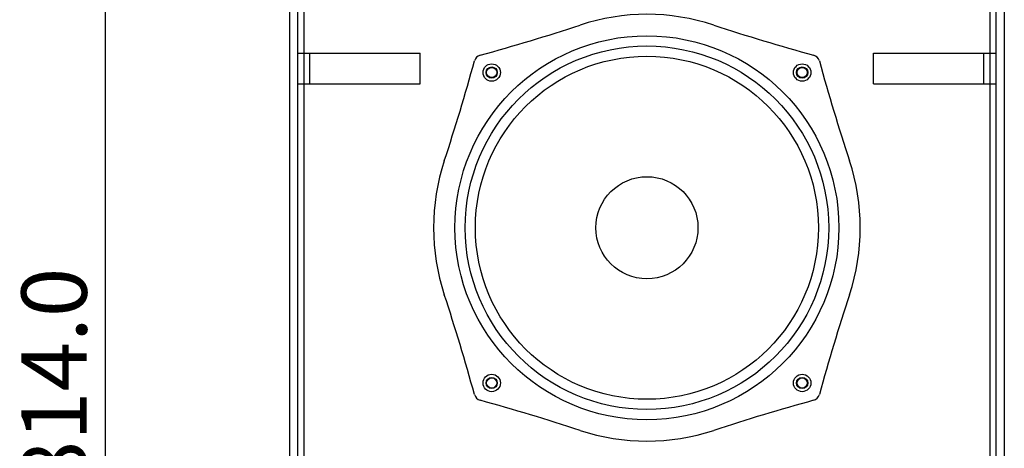
# Model space of a CAD drawing. Units: millimetres. Extents: x 25744 to 27806, y 30163 to 32142.
# Drawn here: x 26242 to 26724, y 31087 to 31297 of the extents above; entities that cross this region are included whole.
import ezdxf

# ---------------------------------------------------------------- set-up
doc = ezdxf.new("R2010")
doc.units = ezdxf.units.MM
doc.header["$LTSCALE"] = 2
doc.header["$PDSIZE"] = -1
doc.styles.add('工程字', font='gbenor.shx', dxfattribs={"bigfont": 'gbcbig.shx'})
doc.dimstyles.new('ISO-25', dxfattribs={"dimscale": 8, "dimtxt": 2.5, "dimasz": 2, "dimexe": 1.25, "dimexo": 0.625, "dimtad": 1, "dimdec": 1, "dimzin": 4, "dimdsep": 46, "dimtxsty": '工程字', "dimcen": 0, "dimclrd": 2, "dimclre": 2, "dimclrt": 2, "dimadec": 0, "dimazin": 0, "dimtfac": 1, "dimtdec": 1, "dimtofl": 0, "dimtmove": 0, "dimatfit": 3, "dimfxl": 0, "dimarcsym": 0})

# ---------------------------------------------------------------- blocks, each defined once
blk = doc.blocks.new('*D9')
at = {"color": 0, "linetype": 'ByBlock', "lineweight": -2, "transparency": 16777216}
for p, q in [((26401.37, 31549.6), (26274.03, 31549.6)), ((26401.37, 30735.6), (26274.03, 30735.6))]:
    blk.add_line(p, q, dxfattribs=at)
at = {"lineweight": -2, "transparency": 16777216}
blk.add_line((26284.03, 30751.6), (26284.03, 31533.6), dxfattribs=at)
at = {"transparency": 16777216}
for points in [[(26281.37, 31533.6), (26286.7, 31533.6), (26284.03, 31549.6)], [(26281.37, 30751.6), (26286.7, 30751.6), (26284.03, 30735.6)]]:
    blk.add_solid(points, dxfattribs=at)
at = {"layer": 'Defpoints', "color": 0, "transparency": 16777216}
for p in [(26284.03, 31549.6), (26406.37, 31549.6), (26406.37, 30735.6)]:
    blk.add_point(p, dxfattribs=at)
at = {"transparency": 16777216, "insert": (26263.03, 31121.01), "char_height": 32, "attachment_point": 5, "rotation": 90, "style": '工程字'}
blk.add_mtext('814.0', dxfattribs=at)

msp = doc.modelspace()

# ---------------------------------------------------------------- linework, layer by layer
at = {"color": 7}
for p, q in [((26374.18, 31539.6), (26374.18, 30745.6)), ((26724.18, 31539.6), (26724.18, 30745.6)), ((26378.18, 30750.6), (26378.18, 31534.6)), ((26720.18, 30750.6), (26720.18, 31534.6)), ((26381.18, 31519.6), (26381.18, 30765.6)), ((26717.18, 30765.6), (26717.18, 31519.6)), ((26378.18, 31280.6), (26438.18, 31280.6)), ((26384.14, 31265.6), (26384.14, 31280.6)), ((26438.18, 31265.6), (26438.18, 31280.6)), ((26660.18, 31280.6), (26720.18, 31280.6)), ((26660.18, 31265.6), (26660.18, 31280.6)), ((26714.23, 31265.6), (26714.23, 31280.6)), ((26378.18, 31265.6), (26438.18, 31265.6)), ((26660.18, 31265.6), (26720.18, 31265.6))]:
    msp.add_line(p, q, dxfattribs=at)
msp.add_circle((26549.18, 31195.1), 94, dxfattribs=at)
at = {"linetype": 'Continuous'}
for centre, radius in [((26549.18, 31195.1), 94), ((26549.18, 31195.1), 89), ((26549.18, 31195.1), 84), ((26473.17, 31271.11), 4.25), ((26473.17, 31271.11), 2.75), ((26473.17, 31271.11), 2.75), ((26473.17, 31271.11), 2.5), ((26625.2, 31271.11), 4.25), ((26625.2, 31271.11), 2.75), ((26625.2, 31271.11), 2.75), ((26625.2, 31271.11), 2.5), ((26549.18, 31195.1), 25), ((26473.17, 31119.08), 4.25), ((26625.2, 31119.08), 4.25), ((26473.17, 31119.08), 2.75), ((26473.17, 31119.08), 2.75), ((26473.17, 31119.08), 2.5), ((26625.2, 31119.08), 2.75), ((26625.2, 31119.08), 2.75), ((26625.2, 31119.08), 2.5)]:
    msp.add_circle(centre, radius, dxfattribs=at)
for centre, radius, start, end in [((26549.18, 31195.1), 104.5, 71.7589, 108.2411), ((26203.93, 32242.67), 998.5, 285.30865, 288.24115), ((26894.44, 32242.67), 998.5, 251.75885, 254.69135), ((26468.61, 31275.74), 4, 105.3086, 164.6462), ((26629.76, 31275.74), 4, 15.3538, 74.6914), ((25501.88, 31541.18), 998.5, 341.71374, 344.64624), ((27596.48, 31541.18), 998.5, 195.35376, 198.28626), ((26549.18, 31195.1), 104.5, 161.7137, 198.2863), ((26549.18, 31195.1), 104.5, 341.7137, 18.2863), ((25501.88, 30849.02), 998.5, 15.35376, 18.28626), ((27596.48, 30849.02), 998.5, 161.71374, 164.64624), ((26468.61, 31114.46), 4, 195.3538, 254.6914), ((26629.76, 31114.46), 4, 285.3086, 344.6462), ((26203.93, 30147.53), 998.5, 71.75885, 74.69135), ((26894.44, 30147.53), 998.5, 105.30865, 108.24115), ((26549.18, 31195.1), 104.5, 251.7589, 288.2411)]:
    msp.add_arc(centre, radius, start, end, dxfattribs=at)

# ---------------------------------------------------------------- dimensions: what is measured, and where the dimension line sits
dim = msp.add_linear_dim(base=(26284.03, 31549.6), p1=(26406.37, 30735.6), p2=(26406.37, 31549.6), angle=90, dimstyle='ISO-25', override={"dimtxt": 4, "dimclrd": 256, "dimclre": 0, "dimclrt": 256, "dimarcsym": 1})
dim.commit()
dim.dimension.update_dxf_attribs({"geometry": '*D9', "text_midpoint": (26284.03, 31121.01), "dimtype": 128})

doc.saveas('drawing.dxf')
